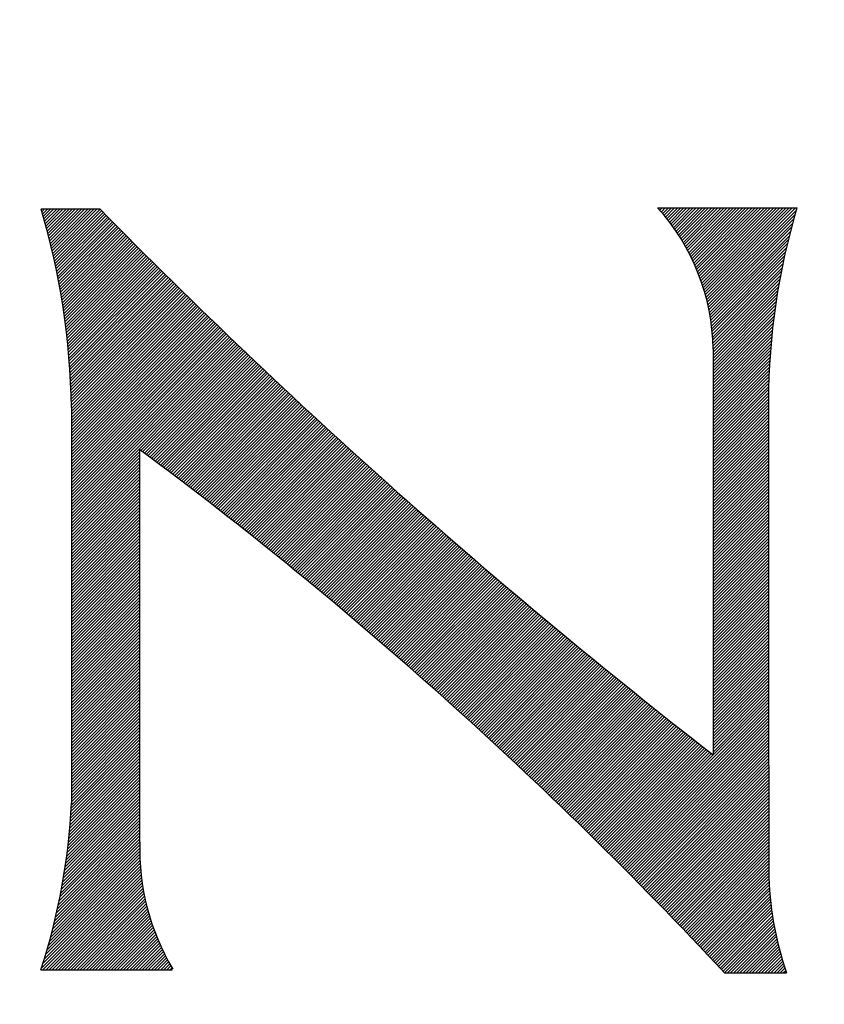
# Model space of a CAD drawing. Extents: x 133.7 to 206.6, y -286.5 to -238.1.
# Drawn here: x 184.3 to 184.9, y -270.4 to -269.7 of the extents above; entities that cross this region are included whole.
import ezdxf

# ---------------------------------------------------------------- set-up
doc = ezdxf.new("R2010")
doc.units = 0
doc.header["$MEASUREMENT"] = 0
doc.layers.get('0').update_dxf_attribs({"linetype": 'CONTINUOUS'})
doc.layers.add('3', color=3, linetype='CONTINUOUS')

msp = doc.modelspace()

# ---------------------------------------------------------------- linework, layer by layer
at = {"color": 7}
for p, q in [((184.32914, -269.82367), (184.37065, -269.82367)), ((184.76725, -269.82295), (184.86639, -269.82295)), ((184.80666, -269.92331), (184.80666, -270.0638)), ((184.84613, -269.96043), (184.84613, -270.14387)), ((184.35049, -269.96475), (184.35049, -270.24629)), ((184.3992, -270.27371), (184.3992, -269.99482)), ((184.80666, -270.0638), (184.80666, -270.21165)), ((184.84613, -270.14387), (184.84628, -270.29429)), ((184.32885, -270.36451), (184.42204, -270.36451)), ((184.81492, -270.36679), (184.85897, -270.36679)), ((184.85885, -270.36679), (184.85894, -270.3667))]:
    msp.add_line(p, q, dxfattribs=at)
at = {"ltscale": 0.5}
msp.add_circle((184.18769, -270.99132), 5.31432, dxfattribs=at)
at = {"color": 7}
for radius in [1.98, 1.91928]:
    msp.add_circle((184.18453, -270.99032), radius, dxfattribs=at)
for centre, radius, start, end in [((183.83441, -269.97143), 0.51612, 0.74235, 16.6247), ((187.49722, -266.74901), 4.38508, 224.52035, 232.15185), ((184.65561, -269.9247), 0.15106, 0.52833, 42.34456), ((185.32825, -269.96124), 0.48213, 163.33084, 179.90335), ((182.57105, -272.45631), 3.06612, 42.95994, 53.39855), ((183.90073, -270.2249), 0.45031, 341.93819, 357.33011), ((184.56423, -270.27913), 0.16512, 178.11995, 210.92815), ((185.0755, -270.29153), 0.22923, 180.68886, 199.1653)]:
    msp.add_arc(centre, radius, start, end, dxfattribs=at)
at = {"layer": '3', "color": 7}
for p, q in [((184.32901, -269.82395), (184.32929, -269.82367)), ((184.32951, -269.82565), (184.33149, -269.82367)), ((184.33001, -269.82735), (184.3337, -269.82367)), ((184.33051, -269.82906), (184.3359, -269.82367)), ((184.33099, -269.83077), (184.3381, -269.82367)), ((184.33148, -269.83249), (184.3403, -269.82367)), ((184.33148, -269.83249), (184.3403, -269.82367)), ((184.33196, -269.83422), (184.34251, -269.82367)), ((184.33243, -269.83595), (184.34471, -269.82367)), ((184.3329, -269.83768), (184.34691, -269.82367)), ((184.33336, -269.83942), (184.34912, -269.82367)), ((184.33382, -269.84116), (184.35132, -269.82367)), ((184.33427, -269.84291), (184.35352, -269.82367)), ((184.33472, -269.84467), (184.35572, -269.82367)), ((184.33516, -269.84643), (184.35793, -269.82367)), ((184.3356, -269.84819), (184.36013, -269.82367)), ((184.33603, -269.84996), (184.36233, -269.82367)), ((184.33646, -269.85174), (184.36453, -269.82367)), ((184.33688, -269.85352), (184.36674, -269.82367)), ((184.3373, -269.85531), (184.36894, -269.82367)), ((184.33771, -269.8571), (184.37089, -269.82392)), ((184.33811, -269.8589), (184.37198, -269.82503)), ((184.33851, -269.8607), (184.37308, -269.82614)), ((184.33891, -269.86251), (184.37417, -269.82725)), ((184.7677, -269.82358), (184.76833, -269.82295)), ((184.76874, -269.82475), (184.77054, -269.82295)), ((184.76976, -269.82592), (184.77274, -269.82295)), ((184.77078, -269.82711), (184.77494, -269.82295)), ((184.77178, -269.82831), (184.77714, -269.82295)), ((184.77278, -269.82952), (184.77935, -269.82295)), ((184.77376, -269.83074), (184.78155, -269.82295)), ((184.77473, -269.83197), (184.78375, -269.82295)), ((184.77568, -269.83322), (184.78595, -269.82295)), ((184.77663, -269.83447), (184.78816, -269.82295)), ((184.77757, -269.83574), (184.79036, -269.82295)), ((184.77849, -269.83702), (184.79256, -269.82295)), ((184.7794, -269.83831), (184.79476, -269.82295)), ((184.7803, -269.83962), (184.79697, -269.82295)), ((184.78119, -269.84093), (184.79917, -269.82295)), ((184.78206, -269.84226), (184.80137, -269.82295)), ((184.78292, -269.8436), (184.80357, -269.82295)), ((184.78377, -269.84495), (184.80578, -269.82295)), ((184.78461, -269.84632), (184.80798, -269.82295)), ((184.78544, -269.84769), (184.81018, -269.82295)), ((184.78625, -269.84908), (184.81239, -269.82295)), ((184.78705, -269.85048), (184.81459, -269.82295)), ((184.78784, -269.8519), (184.81679, -269.82295)), ((184.78862, -269.85333), (184.81899, -269.82295)), ((184.78938, -269.85477), (184.8212, -269.82295)), ((184.79013, -269.85622), (184.8234, -269.82295)), ((184.79086, -269.85769), (184.8256, -269.82295)), ((184.79159, -269.85917), (184.8278, -269.82295)), ((184.7923, -269.86066), (184.83001, -269.82295)), ((184.79299, -269.86217), (184.83221, -269.82295)), ((184.79367, -269.86369), (184.83441, -269.82295)), ((184.79434, -269.86522), (184.83661, -269.82295)), ((184.795, -269.86677), (184.83882, -269.82295)), ((184.79563, -269.86833), (184.84102, -269.82295)), ((184.79626, -269.86991), (184.84322, -269.82295)), ((184.79687, -269.8715), (184.84542, -269.82295)), ((184.79746, -269.87311), (184.84763, -269.82295)), ((184.79804, -269.87473), (184.84983, -269.82295)), ((184.79861, -269.87637), (184.85203, -269.82295)), ((184.79916, -269.87803), (184.85424, -269.82295)), ((184.79969, -269.8797), (184.85644, -269.82295)), ((184.8002, -269.88138), (184.85864, -269.82295)), ((184.8007, -269.88309), (184.86084, -269.82295)), ((184.80119, -269.88481), (184.86305, -269.82295)), ((184.80165, -269.88655), (184.86525, -269.82295)), ((184.8021, -269.8883), (184.86593, -269.82447)), ((184.80253, -269.89007), (184.86502, -269.82758)), ((184.33929, -269.86432), (184.37526, -269.82835)), ((184.33968, -269.86614), (184.37636, -269.82946)), ((184.34005, -269.86797), (184.37745, -269.83057)), ((184.34042, -269.8698), (184.37855, -269.83168)), ((184.34079, -269.87164), (184.37964, -269.83279)), ((184.34115, -269.87348), (184.38074, -269.83389)), ((184.80294, -269.89187), (184.86415, -269.83066)), ((184.80333, -269.89368), (184.8633, -269.83371)), ((184.3415, -269.87533), (184.38183, -269.835)), ((184.34185, -269.87718), (184.38293, -269.83611)), ((184.34219, -269.87905), (184.38403, -269.83721)), ((184.34253, -269.88091), (184.38512, -269.83832)), ((184.34286, -269.88278), (184.38622, -269.83942)), ((184.34318, -269.88466), (184.38732, -269.84053)), ((184.3435, -269.88655), (184.38842, -269.84163)), ((184.8037, -269.89551), (184.86248, -269.83673)), ((184.80406, -269.89736), (184.86169, -269.83972)), ((184.34381, -269.88844), (184.38952, -269.84274)), ((184.34412, -269.89034), (184.39061, -269.84384)), ((184.34442, -269.89224), (184.39171, -269.84494)), ((184.34471, -269.89415), (184.39281, -269.84605)), ((184.345, -269.89607), (184.39391, -269.84715)), ((184.34528, -269.89799), (184.39501, -269.84825)), ((184.80439, -269.89923), (184.86093, -269.84269)), ((184.8047, -269.90112), (184.86019, -269.84562)), ((184.80499, -269.90303), (184.85948, -269.84854)), ((184.34555, -269.89992), (184.39612, -269.84935)), ((184.34582, -269.90185), (184.39722, -269.85045)), ((184.34608, -269.90379), (184.39832, -269.85156)), ((184.34633, -269.90574), (184.39942, -269.85266)), ((184.34658, -269.9077), (184.40052, -269.85376)), ((184.34682, -269.90966), (184.40163, -269.85486)), ((184.80526, -269.90497), (184.8588, -269.85142)), ((184.8055, -269.90692), (184.85814, -269.85429)), ((184.34705, -269.91163), (184.40273, -269.85595)), ((184.34728, -269.91361), (184.40383, -269.85705)), ((184.3475, -269.91559), (184.40494, -269.85815)), ((184.34771, -269.91758), (184.40604, -269.85925)), ((184.34792, -269.91958), (184.40715, -269.86035)), ((184.34812, -269.92158), (184.40825, -269.86145)), ((184.34831, -269.92359), (184.40936, -269.86254)), ((184.80572, -269.9089), (184.8575, -269.85713)), ((184.80592, -269.91091), (184.85689, -269.85994)), ((184.34849, -269.92561), (184.41046, -269.86364)), ((184.34867, -269.92764), (184.41157, -269.86474)), ((184.34884, -269.92967), (184.41268, -269.86583)), ((184.349, -269.93171), (184.41378, -269.86693)), ((184.34915, -269.93376), (184.41489, -269.86802)), ((184.3493, -269.93582), (184.416, -269.86912)), ((184.8061, -269.91294), (184.8563, -269.86274)), ((184.80624, -269.91499), (184.85573, -269.86551)), ((184.80636, -269.91708), (184.85518, -269.86826)), ((184.34944, -269.93788), (184.41711, -269.87021)), ((184.34957, -269.93995), (184.41822, -269.8713)), ((184.34969, -269.94203), (184.41933, -269.8724)), ((184.34981, -269.94412), (184.42044, -269.87349)), ((184.34991, -269.94622), (184.42155, -269.87458)), ((184.35001, -269.94832), (184.42266, -269.87568)), ((184.80645, -269.91919), (184.85465, -269.87099)), ((184.80652, -269.92133), (184.85414, -269.87371)), ((184.80666, -269.92339), (184.85365, -269.8764)), ((184.3501, -269.95043), (184.42377, -269.87677)), ((184.35018, -269.95255), (184.42488, -269.87786)), ((184.35026, -269.95468), (184.42599, -269.87895)), ((184.35032, -269.95682), (184.4271, -269.88004)), ((184.35038, -269.95897), (184.42821, -269.88113)), ((184.35043, -269.96112), (184.42933, -269.88222)), ((184.35047, -269.96328), (184.43044, -269.88331)), ((184.80666, -269.92559), (184.85318, -269.87907)), ((184.80666, -269.92779), (184.85273, -269.88172)), ((184.35049, -269.96547), (184.43155, -269.8844)), ((184.35049, -269.96767), (184.43267, -269.88549)), ((184.35049, -269.96987), (184.43378, -269.88658)), ((184.35049, -269.97207), (184.4349, -269.88766)), ((184.35049, -269.97428), (184.43601, -269.88875)), ((184.35049, -269.97648), (184.43713, -269.88984)), ((184.80666, -269.93), (184.85229, -269.88436)), ((184.80666, -269.9322), (184.85188, -269.88698)), ((184.80666, -269.9344), (184.85148, -269.88958)), ((184.35049, -269.97868), (184.43824, -269.89093)), ((184.35049, -269.98088), (184.43936, -269.89201)), ((184.35049, -269.98309), (184.44048, -269.8931)), ((184.35049, -269.98529), (184.44159, -269.89418)), ((184.35049, -269.98749), (184.44271, -269.89527)), ((184.35049, -269.98969), (184.44383, -269.89635)), ((184.35049, -269.9919), (184.44495, -269.89744)), ((184.80666, -269.93661), (184.8511, -269.89216)), ((184.80666, -269.93881), (184.85074, -269.89473)), ((184.80666, -269.94101), (184.85039, -269.89728)), ((184.35049, -269.9941), (184.44606, -269.89852)), ((184.35049, -269.9963), (184.44718, -269.89961)), ((184.35049, -269.99851), (184.4483, -269.90069)), ((184.35049, -270.00071), (184.44942, -269.90177)), ((184.35049, -270.00291), (184.45054, -269.90285)), ((184.35049, -270.00511), (184.45166, -269.90394)), ((184.80666, -269.94321), (184.85005, -269.89982)), ((184.80666, -269.94542), (184.84974, -269.90234)), ((184.35049, -270.00732), (184.45278, -269.90502)), ((184.35049, -270.00952), (184.45391, -269.9061)), ((184.35049, -270.01172), (184.45503, -269.90718)), ((184.35049, -270.01392), (184.45615, -269.90826)), ((184.35049, -270.01613), (184.45727, -269.90934)), ((184.35049, -270.01833), (184.45839, -269.91042)), ((184.35049, -270.02053), (184.45952, -269.9115)), ((184.80666, -269.94762), (184.84944, -269.90484)), ((184.80666, -269.94982), (184.84915, -269.90733)), ((184.80666, -269.95202), (184.84888, -269.9098)), ((184.35049, -270.02273), (184.46064, -269.91258)), ((184.35049, -270.02494), (184.46177, -269.91366)), ((184.35049, -270.02714), (184.46289, -269.91474)), ((184.35049, -270.02934), (184.46402, -269.91581)), ((184.35049, -270.03154), (184.46514, -269.91689)), ((184.35049, -270.03375), (184.46627, -269.91797)), ((184.80666, -269.95423), (184.84862, -269.91226)), ((184.80666, -269.95643), (184.84838, -269.91471)), ((184.80666, -269.95863), (184.84815, -269.91714)), ((184.35049, -270.03595), (184.46739, -269.91904)), ((184.35049, -270.03815), (184.46852, -269.92012)), ((184.35049, -270.04035), (184.46965, -269.9212)), ((184.35049, -270.04256), (184.47077, -269.92227)), ((184.39991, -269.99534), (184.4719, -269.92335)), ((184.40117, -269.99628), (184.47303, -269.92442)), ((184.40243, -269.99722), (184.47416, -269.9255)), ((184.80666, -269.96083), (184.84793, -269.91956)), ((184.80666, -269.96304), (184.84773, -269.92197)), ((184.80666, -269.96524), (184.84754, -269.92436)), ((184.40369, -269.99816), (184.47529, -269.92657)), ((184.40495, -269.9991), (184.47641, -269.92764)), ((184.40622, -270.00004), (184.47754, -269.92872)), ((184.40748, -270.00099), (184.47867, -269.92979)), ((184.40874, -270.00193), (184.4798, -269.93086)), ((184.41, -270.00287), (184.48094, -269.93193)), ((184.80666, -269.96744), (184.84736, -269.92674)), ((184.80666, -269.96964), (184.8472, -269.9291)), ((184.80666, -269.97185), (184.84705, -269.93146)), ((184.41125, -270.00382), (184.48207, -269.933)), ((184.41251, -270.00476), (184.4832, -269.93408)), ((184.41377, -270.00571), (184.48433, -269.93515)), ((184.41503, -270.00665), (184.48546, -269.93622)), ((184.41628, -270.0076), (184.48659, -269.93729)), ((184.41754, -270.00855), (184.48773, -269.93836)), ((184.41879, -270.00949), (184.48886, -269.93943)), ((184.80666, -269.97405), (184.84691, -269.9338)), ((184.80666, -269.97625), (184.84678, -269.93613)), ((184.80666, -269.97846), (184.84666, -269.93845)), ((184.42005, -270.01044), (184.48999, -269.94049)), ((184.4213, -270.01139), (184.49113, -269.94156)), ((184.42256, -270.01234), (184.49226, -269.94263)), ((184.42381, -270.01329), (184.4934, -269.9437)), ((184.42506, -270.01424), (184.49453, -269.94477)), ((184.42631, -270.01519), (184.49567, -269.94583)), ((184.80666, -269.98066), (184.84656, -269.94075)), ((184.80666, -269.98286), (184.84647, -269.94305)), ((184.80666, -269.98506), (184.84639, -269.94533)), ((184.42756, -270.01614), (184.49681, -269.9469)), ((184.42882, -270.01709), (184.49794, -269.94796)), ((184.43007, -270.01805), (184.49908, -269.94903)), ((184.43131, -270.019), (184.50022, -269.9501)), ((184.43256, -270.01995), (184.50136, -269.95116)), ((184.43381, -270.02091), (184.50249, -269.95223)), ((184.43506, -270.02186), (184.50363, -269.95329)), ((184.80666, -269.98727), (184.84632, -269.94761)), ((184.80666, -269.98947), (184.84626, -269.94987)), ((184.80666, -269.99167), (184.84621, -269.95212)), ((184.43631, -270.02282), (184.50477, -269.95435)), ((184.43755, -270.02377), (184.50591, -269.95542)), ((184.4388, -270.02473), (184.50705, -269.95648)), ((184.44005, -270.02569), (184.50819, -269.95754)), ((184.44129, -270.02664), (184.50933, -269.9586)), ((184.44253, -270.0276), (184.51047, -269.95967)), ((184.80666, -269.99387), (184.84617, -269.95436)), ((184.80666, -269.99608), (184.84615, -269.95659)), ((184.80666, -269.99828), (184.84613, -269.95881)), ((184.44378, -270.02856), (184.51161, -269.96073)), ((184.44502, -270.02952), (184.51275, -269.96179)), ((184.44626, -270.03048), (184.5139, -269.96285)), ((184.44751, -270.03144), (184.51504, -269.96391)), ((184.44875, -270.0324), (184.51618, -269.96497)), ((184.44999, -270.03336), (184.51733, -269.96603)), ((184.45123, -270.03433), (184.51847, -269.96709)), ((184.80666, -270.00048), (184.84613, -269.96101)), ((184.80666, -270.00268), (184.84613, -269.96322)), ((184.80666, -270.00489), (184.84613, -269.96542)), ((184.80666, -270.00709), (184.84613, -269.96762)), ((184.45247, -270.03529), (184.51961, -269.96815)), ((184.45371, -270.03625), (184.52076, -269.9692)), ((184.45495, -270.03722), (184.5219, -269.97026)), ((184.45618, -270.03818), (184.52305, -269.97132)), ((184.45742, -270.03915), (184.52419, -269.97238)), ((184.45866, -270.04011), (184.52534, -269.97343)), ((184.45989, -270.04108), (184.52649, -269.97449)), ((184.80666, -270.00929), (184.84613, -269.96982)), ((184.80666, -270.01149), (184.84613, -269.97203)), ((184.80666, -270.0137), (184.84613, -269.97423)), ((184.46113, -270.04205), (184.52763, -269.97554)), ((184.46237, -270.04301), (184.52878, -269.9766)), ((184.4636, -270.04398), (184.52993, -269.97765)), ((184.46483, -270.04495), (184.53107, -269.97871)), ((184.46607, -270.04592), (184.53222, -269.97976)), ((184.4673, -270.04689), (184.53337, -269.98082)), ((184.80666, -270.0159), (184.84613, -269.97643)), ((184.80666, -270.0181), (184.84613, -269.97863)), ((184.80666, -270.02031), (184.84613, -269.98084)), ((184.46853, -270.04786), (184.53452, -269.98187)), ((184.46976, -270.04883), (184.53567, -269.98292)), ((184.471, -270.0498), (184.53682, -269.98398)), ((184.47223, -270.05077), (184.53797, -269.98503)), ((184.47346, -270.05175), (184.53912, -269.98608)), ((184.47469, -270.05272), (184.54027, -269.98713)), ((184.47591, -270.05369), (184.54142, -269.98818)), ((184.80666, -270.02251), (184.84613, -269.98304)), ((184.80666, -270.02471), (184.84613, -269.98524)), ((184.80666, -270.02691), (184.84613, -269.98744)), ((184.47714, -270.05467), (184.54258, -269.98923)), ((184.47837, -270.05564), (184.54373, -269.99028)), ((184.4796, -270.05662), (184.54488, -269.99133)), ((184.48082, -270.05759), (184.54603, -269.99238)), ((184.48205, -270.05857), (184.54719, -269.99343)), ((184.48328, -270.05955), (184.54834, -269.99448)), ((184.4845, -270.06053), (184.5495, -269.99553)), ((184.80666, -270.02912), (184.84613, -269.98965)), ((184.80666, -270.03132), (184.84613, -269.99185)), ((184.80666, -270.03352), (184.84613, -269.99405)), ((184.35049, -270.04476), (184.3992, -269.99604)), ((184.35049, -270.04696), (184.3992, -269.99825)), ((184.35049, -270.04917), (184.3992, -270.00045)), ((184.35049, -270.05137), (184.3992, -270.00265)), ((184.48572, -270.0615), (184.55065, -269.99658)), ((184.48695, -270.06248), (184.55181, -269.99763)), ((184.48817, -270.06346), (184.55296, -269.99867)), ((184.48939, -270.06444), (184.55412, -269.99972)), ((184.49062, -270.06542), (184.55527, -270.00077)), ((184.49184, -270.0664), (184.55643, -270.00181)), ((184.80666, -270.03572), (184.84613, -269.99626)), ((184.80666, -270.03793), (184.84613, -269.99846)), ((184.80666, -270.04013), (184.84613, -270.00066)), ((184.35049, -270.05357), (184.3992, -270.00485)), ((184.35049, -270.05577), (184.3992, -270.00706)), ((184.35049, -270.05798), (184.3992, -270.00926)), ((184.49306, -270.06739), (184.55759, -270.00286)), ((184.49428, -270.06837), (184.55874, -270.0039)), ((184.4955, -270.06935), (184.5599, -270.00495)), ((184.49672, -270.07033), (184.56106, -270.00599)), ((184.49794, -270.07132), (184.56222, -270.00704)), ((184.49915, -270.0723), (184.56338, -270.00808)), ((184.50037, -270.07329), (184.56454, -270.00912)), ((184.80666, -270.04233), (184.84613, -270.00286)), ((184.80666, -270.04453), (184.84613, -270.00507)), ((184.80666, -270.04674), (184.84613, -270.00727)), ((184.80666, -270.04894), (184.84613, -270.00947)), ((184.35049, -270.06018), (184.3992, -270.01146)), ((184.35049, -270.06238), (184.3992, -270.01366)), ((184.35049, -270.06458), (184.3992, -270.01587)), ((184.50159, -270.07427), (184.5657, -270.01017)), ((184.5028, -270.07526), (184.56686, -270.01121)), ((184.50402, -270.07625), (184.56802, -270.01225)), ((184.50524, -270.07723), (184.56918, -270.01329)), ((184.50645, -270.07822), (184.57034, -270.01433)), ((184.50766, -270.07921), (184.5715, -270.01538)), ((184.50888, -270.0802), (184.57266, -270.01642)), ((184.80666, -270.05114), (184.84613, -270.01167)), ((184.80666, -270.05334), (184.84613, -270.01388)), ((184.80666, -270.05555), (184.84613, -270.01608)), ((184.35049, -270.06679), (184.3992, -270.01807)), ((184.35049, -270.06899), (184.3992, -270.02027)), ((184.35049, -270.07119), (184.3992, -270.02247)), ((184.51009, -270.08119), (184.57383, -270.01746)), ((184.5113, -270.08218), (184.57499, -270.0185)), ((184.51252, -270.08317), (184.57615, -270.01954)), ((184.51373, -270.08416), (184.57732, -270.02057)), ((184.51494, -270.08515), (184.57848, -270.02161)), ((184.51615, -270.08615), (184.57964, -270.02265)), ((184.51736, -270.08714), (184.58081, -270.02369)), ((184.80666, -270.05775), (184.84613, -270.01828)), ((184.80666, -270.05995), (184.84613, -270.02048)), ((184.80666, -270.06216), (184.84613, -270.02269)), ((184.35049, -270.07339), (184.3992, -270.02468)), ((184.35049, -270.0756), (184.3992, -270.02688)), ((184.35049, -270.0778), (184.3992, -270.02908)), ((184.51857, -270.08813), (184.58197, -270.02473)), ((184.51977, -270.08913), (184.58314, -270.02576)), ((184.52098, -270.09012), (184.58431, -270.0268)), ((184.52219, -270.09112), (184.58547, -270.02784)), ((184.5234, -270.09211), (184.58664, -270.02887)), ((184.5246, -270.09311), (184.58781, -270.02991)), ((184.80666, -270.06436), (184.84613, -270.02489)), ((184.80666, -270.06656), (184.84613, -270.02709)), ((184.80666, -270.06876), (184.84613, -270.02929)), ((184.35049, -270.08), (184.3992, -270.03129)), ((184.35049, -270.0822), (184.3992, -270.03349)), ((184.35049, -270.08441), (184.3992, -270.03569)), ((184.52581, -270.09411), (184.58897, -270.03094)), ((184.52701, -270.09511), (184.59014, -270.03198)), ((184.52822, -270.0961), (184.59131, -270.03301)), ((184.52942, -270.0971), (184.59248, -270.03404)), ((184.53062, -270.0981), (184.59365, -270.03508)), ((184.53183, -270.0991), (184.59482, -270.03611)), ((184.53303, -270.1001), (184.59599, -270.03714)), ((184.80666, -270.07097), (184.84613, -270.0315)), ((184.80666, -270.07317), (184.84613, -270.0337)), ((184.80666, -270.07537), (184.84613, -270.0359)), ((184.35049, -270.08661), (184.3992, -270.03789)), ((184.35049, -270.08881), (184.3992, -270.0401)), ((184.35049, -270.09102), (184.3992, -270.0423)), ((184.35049, -270.09322), (184.3992, -270.0445)), ((184.53423, -270.1011), (184.59716, -270.03818)), ((184.53543, -270.10211), (184.59833, -270.03921)), ((184.53663, -270.10311), (184.5995, -270.04024)), ((184.53783, -270.10411), (184.60067, -270.04127)), ((184.53903, -270.10511), (184.60184, -270.0423)), ((184.54023, -270.10612), (184.60302, -270.04333)), ((184.54143, -270.10712), (184.60419, -270.04436)), ((184.80666, -270.07757), (184.84613, -270.03811)), ((184.80666, -270.07978), (184.84613, -270.04031)), ((184.80666, -270.08198), (184.84613, -270.04251)), ((184.35049, -270.09542), (184.3992, -270.0467)), ((184.35049, -270.09762), (184.3992, -270.04891)), ((184.35049, -270.09983), (184.3992, -270.05111)), ((184.54263, -270.10813), (184.60536, -270.04539)), ((184.54382, -270.10913), (184.60653, -270.04642)), ((184.54502, -270.11014), (184.60771, -270.04745)), ((184.54621, -270.11115), (184.60888, -270.04848)), ((184.54741, -270.11215), (184.61006, -270.04951)), ((184.5486, -270.11316), (184.61123, -270.05053)), ((184.5498, -270.11417), (184.61241, -270.05156)), ((184.80666, -270.08418), (184.84613, -270.04471)), ((184.80666, -270.08638), (184.84613, -270.04692)), ((184.80666, -270.08859), (184.84613, -270.04912)), ((184.80666, -270.09079), (184.84613, -270.05132)), ((184.35049, -270.10203), (184.3992, -270.05331)), ((184.35049, -270.10423), (184.3992, -270.05551)), ((184.35049, -270.10643), (184.3992, -270.05772)), ((184.55099, -270.11518), (184.61358, -270.05259)), ((184.55219, -270.11619), (184.61476, -270.05361)), ((184.55338, -270.1172), (184.61594, -270.05464)), ((184.55457, -270.11821), (184.61711, -270.05566)), ((184.55576, -270.11922), (184.61829, -270.05669)), ((184.55695, -270.12023), (184.61947, -270.05771)), ((184.80666, -270.09299), (184.84613, -270.05352)), ((184.80666, -270.09519), (184.84613, -270.05573)), ((184.80666, -270.0974), (184.84613, -270.05793)), ((184.35049, -270.10864), (184.3992, -270.05992)), ((184.35049, -270.11084), (184.3992, -270.06212)), ((184.35049, -270.11304), (184.3992, -270.06432)), ((184.55814, -270.12124), (184.62065, -270.05874)), ((184.55933, -270.12226), (184.62183, -270.05976)), ((184.56052, -270.12327), (184.62301, -270.06079)), ((184.56171, -270.12428), (184.62418, -270.06181)), ((184.5629, -270.1253), (184.62536, -270.06283)), ((184.56409, -270.12631), (184.62654, -270.06386)), ((184.56527, -270.12733), (184.62773, -270.06488)), ((184.80666, -270.0996), (184.84613, -270.06013)), ((184.80666, -270.1018), (184.84613, -270.06233)), ((184.80666, -270.10401), (184.84613, -270.06454)), ((184.35049, -270.11524), (184.3992, -270.06653)), ((184.35049, -270.11745), (184.3992, -270.06873)), ((184.35049, -270.11965), (184.3992, -270.07093)), ((184.56646, -270.12835), (184.62891, -270.0659)), ((184.56764, -270.12936), (184.63009, -270.06692)), ((184.56883, -270.13038), (184.63127, -270.06794)), ((184.57001, -270.1314), (184.63245, -270.06896)), ((184.5712, -270.13242), (184.63363, -270.06998)), ((184.57238, -270.13344), (184.63482, -270.071)), ((184.57356, -270.13446), (184.636, -270.07202)), ((184.80666, -270.10621), (184.84613, -270.06674)), ((184.80666, -270.10841), (184.84613, -270.06894)), ((184.80666, -270.11061), (184.84613, -270.07114)), ((184.35049, -270.12185), (184.3992, -270.07314)), ((184.35049, -270.12405), (184.3992, -270.07534)), ((184.35049, -270.12626), (184.3992, -270.07754)), ((184.57475, -270.13548), (184.63718, -270.07304)), ((184.57593, -270.1365), (184.63837, -270.07406)), ((184.57711, -270.13752), (184.63955, -270.07508)), ((184.57829, -270.13854), (184.64074, -270.07609)), ((184.57947, -270.13956), (184.64192, -270.07711)), ((184.58065, -270.14059), (184.64311, -270.07813)), ((184.58183, -270.14161), (184.64429, -270.07914)), ((184.80666, -270.11282), (184.84613, -270.07335)), ((184.80666, -270.11502), (184.84613, -270.07555)), ((184.80666, -270.11722), (184.84613, -270.07775)), ((184.35049, -270.12846), (184.3992, -270.07974)), ((184.35049, -270.13066), (184.3992, -270.08195)), ((184.35049, -270.13287), (184.3992, -270.08415)), ((184.35049, -270.13507), (184.3992, -270.08635)), ((184.58301, -270.14263), (184.64548, -270.08016)), ((184.58419, -270.14366), (184.64667, -270.08118)), ((184.58536, -270.14468), (184.6481, -270.08195)), ((184.58654, -270.14571), (184.64904, -270.08321)), ((184.58772, -270.14674), (184.65023, -270.08422)), ((184.58889, -270.14776), (184.65142, -270.08523)), ((184.59007, -270.14879), (184.65261, -270.08625)), ((184.80666, -270.11942), (184.84613, -270.07996)), ((184.80666, -270.12163), (184.84613, -270.08216)), ((184.80666, -270.12383), (184.84613, -270.08436)), ((184.80666, -270.12603), (184.84613, -270.08656)), ((184.35049, -270.13727), (184.3992, -270.08855)), ((184.35049, -270.13947), (184.3992, -270.09076)), ((184.35049, -270.14168), (184.3992, -270.09296)), ((184.59124, -270.14982), (184.6538, -270.08726)), ((184.59241, -270.15085), (184.65499, -270.08828)), ((184.59359, -270.15188), (184.65618, -270.08929)), ((184.59476, -270.15291), (184.65737, -270.0903)), ((184.59593, -270.15394), (184.65856, -270.09131)), ((184.5971, -270.15497), (184.65975, -270.09232)), ((184.59828, -270.156), (184.66094, -270.09333)), ((184.80666, -270.12823), (184.84613, -270.08877)), ((184.80666, -270.13044), (184.84613, -270.09097)), ((184.80666, -270.13264), (184.84613, -270.09317)), ((184.35049, -270.14388), (184.3992, -270.09516)), ((184.35049, -270.14608), (184.3992, -270.09736)), ((184.35049, -270.14828), (184.3992, -270.09957)), ((184.59945, -270.15703), (184.66213, -270.09434)), ((184.60062, -270.15806), (184.66333, -270.09535)), ((184.60179, -270.1591), (184.66452, -270.09636)), ((184.60295, -270.16013), (184.66571, -270.09737)), ((184.60412, -270.16117), (184.66691, -270.09838)), ((184.60529, -270.1622), (184.6681, -270.09939)), ((184.60646, -270.16324), (184.66929, -270.1004)), ((184.80666, -270.13484), (184.84613, -270.09537)), ((184.80666, -270.13704), (184.84613, -270.09758)), ((184.80666, -270.13925), (184.84613, -270.09978)), ((184.35049, -270.15049), (184.3992, -270.10177)), ((184.35049, -270.15269), (184.3992, -270.10397)), ((184.35049, -270.15489), (184.3992, -270.10617)), ((184.60762, -270.16427), (184.67049, -270.10141)), ((184.60879, -270.16531), (184.67168, -270.10241)), ((184.60996, -270.16635), (184.67288, -270.10342)), ((184.61112, -270.16738), (184.67408, -270.10443)), ((184.61229, -270.16842), (184.67527, -270.10543)), ((184.61345, -270.16946), (184.67647, -270.10644)), ((184.61461, -270.1705), (184.67767, -270.10745)), ((184.80666, -270.14145), (184.84613, -270.10198)), ((184.80666, -270.14365), (184.84613, -270.10418)), ((184.80666, -270.14585), (184.84613, -270.10639)), ((184.35049, -270.15709), (184.3992, -270.10838)), ((184.35049, -270.1593), (184.3992, -270.11058)), ((184.35049, -270.1615), (184.3992, -270.11278)), ((184.61577, -270.17154), (184.67886, -270.10845)), ((184.61694, -270.17258), (184.68006, -270.10946)), ((184.6181, -270.17362), (184.68126, -270.11046)), ((184.61926, -270.17466), (184.68246, -270.11146)), ((184.62042, -270.17571), (184.68366, -270.11247)), ((184.62158, -270.17675), (184.68486, -270.11347)), ((184.62274, -270.17779), (184.68606, -270.11447)), ((184.80666, -270.14806), (184.84613, -270.10859)), ((184.80666, -270.15026), (184.84613, -270.11079)), ((184.80666, -270.15246), (184.84613, -270.11299)), ((184.35049, -270.1637), (184.3992, -270.11499)), ((184.35049, -270.1659), (184.3992, -270.11719)), ((184.35049, -270.16811), (184.3992, -270.11939)), ((184.35049, -270.17031), (184.3992, -270.12159)), ((184.6239, -270.17884), (184.68726, -270.11548)), ((184.62506, -270.17988), (184.68846, -270.11648)), ((184.62621, -270.18093), (184.68966, -270.11748)), ((184.62737, -270.18197), (184.69086, -270.11848)), ((184.62853, -270.18302), (184.69206, -270.11948)), ((184.62968, -270.18406), (184.69327, -270.12048)), ((184.63084, -270.18511), (184.69447, -270.12148)), ((184.80666, -270.15467), (184.84613, -270.1152)), ((184.80666, -270.15687), (184.84613, -270.1174)), ((184.80666, -270.15907), (184.84613, -270.1196)), ((184.35049, -270.17251), (184.3992, -270.1238)), ((184.35049, -270.17472), (184.3992, -270.126)), ((184.35049, -270.17692), (184.3992, -270.1282)), ((184.63199, -270.18616), (184.69567, -270.12248)), ((184.63315, -270.18721), (184.69688, -270.12348)), ((184.6343, -270.18826), (184.69808, -270.12448)), ((184.63545, -270.18931), (184.69928, -270.12548)), ((184.63661, -270.19036), (184.70049, -270.12647)), ((184.63776, -270.19141), (184.70169, -270.12747)), ((184.63891, -270.19246), (184.7029, -270.12847)), ((184.80666, -270.16127), (184.84613, -270.12181)), ((184.80666, -270.16348), (184.84613, -270.12401)), ((184.80666, -270.16568), (184.84613, -270.12621)), ((184.80666, -270.16788), (184.84613, -270.12841)), ((184.35049, -270.17912), (184.3992, -270.1304)), ((184.35049, -270.18132), (184.3992, -270.13261)), ((184.35049, -270.18353), (184.3992, -270.13481)), ((184.64006, -270.19351), (184.7041, -270.12947)), ((184.64121, -270.19456), (184.70531, -270.13046)), ((184.64236, -270.19561), (184.70652, -270.13146)), ((184.64351, -270.19667), (184.70772, -270.13245)), ((184.64466, -270.19772), (184.70893, -270.13345)), ((184.64581, -270.19878), (184.71014, -270.13444)), ((184.64695, -270.19983), (184.71135, -270.13544)), ((184.80666, -270.17008), (184.84613, -270.13062)), ((184.80666, -270.17229), (184.84613, -270.13282)), ((184.80666, -270.17449), (184.84613, -270.13502)), ((184.35049, -270.18573), (184.3992, -270.13701)), ((184.35049, -270.18793), (184.3992, -270.13921)), ((184.35049, -270.19013), (184.3992, -270.14142)), ((184.6481, -270.20089), (184.71256, -270.13643)), ((184.64925, -270.20194), (184.71377, -270.13743)), ((184.65039, -270.203), (184.71498, -270.13842)), ((184.65154, -270.20406), (184.71619, -270.13941)), ((184.65268, -270.20512), (184.7174, -270.1404)), ((184.65383, -270.20617), (184.71861, -270.1414)), ((184.65497, -270.20723), (184.71982, -270.14239)), ((184.80666, -270.17669), (184.84613, -270.13722)), ((184.80666, -270.17889), (184.84613, -270.13943)), ((184.80666, -270.1811), (184.84613, -270.14163)), ((184.35049, -270.19234), (184.3992, -270.14362)), ((184.35049, -270.19454), (184.3992, -270.14582)), ((184.35049, -270.19674), (184.3992, -270.14802)), ((184.65611, -270.20829), (184.72103, -270.14338)), ((184.65726, -270.20935), (184.72224, -270.14437)), ((184.6584, -270.21041), (184.72345, -270.14536)), ((184.65954, -270.21148), (184.72467, -270.14635)), ((184.66068, -270.21254), (184.72588, -270.14734)), ((184.66182, -270.2136), (184.72709, -270.14833)), ((184.66296, -270.21466), (184.72831, -270.14932)), ((184.80666, -270.1833), (184.84613, -270.14383)), ((184.80666, -270.1855), (184.84613, -270.14603)), ((184.80666, -270.1877), (184.84613, -270.14823)), ((184.35049, -270.19894), (184.3992, -270.15023)), ((184.35049, -270.20115), (184.3992, -270.15243)), ((184.35049, -270.20335), (184.3992, -270.15463)), ((184.6641, -270.21573), (184.72952, -270.15031)), ((184.66524, -270.21679), (184.73073, -270.15129)), ((184.66638, -270.21786), (184.73195, -270.15228)), ((184.66751, -270.21892), (184.73317, -270.15327)), ((184.66865, -270.21999), (184.73438, -270.15426)), ((184.66979, -270.22105), (184.7356, -270.15524)), ((184.67092, -270.22212), (184.73681, -270.15623)), ((184.80666, -270.18991), (184.84613, -270.15043)), ((184.80666, -270.19211), (184.84613, -270.15263)), ((184.80666, -270.19431), (184.84614, -270.15483)), ((184.35049, -270.20555), (184.3992, -270.15684)), ((184.35049, -270.20775), (184.3992, -270.15904)), ((184.35049, -270.20996), (184.3992, -270.16124)), ((184.35049, -270.21216), (184.3992, -270.16344)), ((184.67206, -270.22319), (184.73803, -270.15721)), ((184.67319, -270.22425), (184.73925, -270.1582)), ((184.67433, -270.22532), (184.74047, -270.15918)), ((184.67546, -270.22639), (184.74168, -270.16017)), ((184.67659, -270.22746), (184.7429, -270.16115)), ((184.67772, -270.22853), (184.74412, -270.16214)), ((184.67886, -270.2296), (184.74534, -270.16312)), ((184.80666, -270.19652), (184.84614, -270.15703)), ((184.80666, -270.19872), (184.84614, -270.15923)), ((184.80666, -270.20092), (184.84614, -270.16143)), ((184.80666, -270.20312), (184.84615, -270.16363)), ((184.35049, -270.21436), (184.3992, -270.16565)), ((184.35049, -270.21657), (184.3992, -270.16785)), ((184.35049, -270.21877), (184.3992, -270.17005)), ((184.67999, -270.23067), (184.74656, -270.1641)), ((184.68112, -270.23175), (184.74778, -270.16508)), ((184.68225, -270.23282), (184.749, -270.16607)), ((184.68338, -270.23389), (184.75022, -270.16705)), ((184.68451, -270.23497), (184.75144, -270.16803)), ((184.68564, -270.23604), (184.75267, -270.16901)), ((184.68676, -270.23711), (184.75389, -270.16999)), ((184.80666, -270.20533), (184.84615, -270.16583)), ((184.80666, -270.20753), (184.84615, -270.16804)), ((184.80666, -270.20973), (184.84615, -270.17024)), ((184.35049, -270.22097), (184.3992, -270.17225)), ((184.35049, -270.22317), (184.3992, -270.17446)), ((184.35049, -270.22538), (184.3992, -270.17666)), ((184.68789, -270.23819), (184.75511, -270.17097)), ((184.68902, -270.23927), (184.75633, -270.17195)), ((184.69014, -270.24034), (184.75756, -270.17293)), ((184.69127, -270.24142), (184.75878, -270.17391)), ((184.69239, -270.2425), (184.76001, -270.17489)), ((184.69352, -270.24358), (184.76123, -270.17586)), ((184.69464, -270.24465), (184.76245, -270.17684)), ((184.73473, -270.28386), (184.84616, -270.17244)), ((184.73584, -270.28496), (184.84616, -270.17464)), ((184.73694, -270.28606), (184.84616, -270.17684)), ((184.35049, -270.22758), (184.3992, -270.17886)), ((184.35049, -270.22978), (184.3992, -270.18106)), ((184.35049, -270.23198), (184.3992, -270.18327)), ((184.69577, -270.24573), (184.76368, -270.17782)), ((184.69689, -270.24681), (184.76491, -270.1788)), ((184.69801, -270.24789), (184.76613, -270.17977)), ((184.69913, -270.24897), (184.76736, -270.18075)), ((184.70025, -270.25006), (184.76859, -270.18172)), ((184.70138, -270.25114), (184.76981, -270.1827)), ((184.7025, -270.25222), (184.77104, -270.18367)), ((184.70361, -270.2533), (184.77227, -270.18465)), ((184.73804, -270.28716), (184.84616, -270.17904)), ((184.73914, -270.28826), (184.84616, -270.18124)), ((184.74024, -270.28936), (184.84617, -270.18344)), ((184.35049, -270.23419), (184.3992, -270.18547)), ((184.35049, -270.23639), (184.3992, -270.18767)), ((184.35049, -270.23859), (184.3992, -270.18987)), ((184.70473, -270.25439), (184.7735, -270.18562)), ((184.70585, -270.25547), (184.77473, -270.1866)), ((184.70697, -270.25656), (184.77596, -270.18757)), ((184.70809, -270.25764), (184.77719, -270.18854)), ((184.7092, -270.25873), (184.77842, -270.18952)), ((184.71032, -270.25981), (184.77965, -270.19049)), ((184.71144, -270.2609), (184.78088, -270.19146)), ((184.74134, -270.29046), (184.84617, -270.18564)), ((184.74244, -270.29157), (184.84617, -270.18784)), ((184.74354, -270.29267), (184.84617, -270.19004)), ((184.35049, -270.24079), (184.3992, -270.19208)), ((184.35049, -270.243), (184.3992, -270.19428)), ((184.35049, -270.2452), (184.3992, -270.19648)), ((184.71255, -270.26199), (184.78211, -270.19243)), ((184.71366, -270.26308), (184.78334, -270.1934)), ((184.71478, -270.26417), (184.78457, -270.19437)), ((184.71589, -270.26525), (184.78581, -270.19534)), ((184.717, -270.26634), (184.78704, -270.19631)), ((184.71812, -270.26743), (184.78827, -270.19728)), ((184.71923, -270.26853), (184.78951, -270.19825)), ((184.74464, -270.29377), (184.84618, -270.19224)), ((184.74574, -270.29488), (184.84618, -270.19444)), ((184.74684, -270.29598), (184.84618, -270.19664)), ((184.35007, -270.25442), (184.3992, -270.20529)), ((184.35022, -270.25207), (184.3992, -270.20309)), ((184.35036, -270.24973), (184.3992, -270.20089)), ((184.35048, -270.24741), (184.3992, -270.19869)), ((184.72034, -270.26962), (184.79074, -270.19922)), ((184.72145, -270.27071), (184.79197, -270.20019)), ((184.72256, -270.2718), (184.79321, -270.20115)), ((184.72367, -270.2729), (184.79444, -270.20212)), ((184.72478, -270.27399), (184.79568, -270.20309)), ((184.72589, -270.27508), (184.79692, -270.20405)), ((184.72699, -270.27618), (184.79815, -270.20502)), ((184.74794, -270.29709), (184.84618, -270.19884)), ((184.74903, -270.29819), (184.84619, -270.20104)), ((184.75013, -270.2993), (184.84619, -270.20324)), ((184.75122, -270.30041), (184.84619, -270.20544)), ((184.34955, -270.26156), (184.3992, -270.2119)), ((184.34974, -270.25916), (184.3992, -270.2097)), ((184.34991, -270.25679), (184.3992, -270.2075)), ((184.7281, -270.27727), (184.79939, -270.20599)), ((184.72921, -270.27837), (184.80063, -270.20695)), ((184.73031, -270.27947), (184.80186, -270.20792)), ((184.73142, -270.28056), (184.8031, -270.20888)), ((184.73252, -270.28166), (184.80434, -270.20984)), ((184.73363, -270.28276), (184.80558, -270.21081)), ((184.75232, -270.30152), (184.84619, -270.20764)), ((184.75341, -270.30262), (184.84619, -270.20984)), ((184.75451, -270.30373), (184.8462, -270.21204)), ((184.3489, -270.26882), (184.3992, -270.21851)), ((184.34913, -270.26638), (184.3992, -270.21631)), ((184.34935, -270.26396), (184.3992, -270.2141)), ((184.7556, -270.30484), (184.8462, -270.21424)), ((184.75669, -270.30595), (184.8462, -270.21644)), ((184.75778, -270.30706), (184.8462, -270.21864)), ((184.34811, -270.27621), (184.3992, -270.22512)), ((184.34839, -270.27373), (184.3992, -270.22291)), ((184.34865, -270.27127), (184.3992, -270.22071)), ((184.75888, -270.30817), (184.84621, -270.22084)), ((184.75997, -270.30929), (184.84621, -270.22304)), ((184.76106, -270.3104), (184.84621, -270.22524)), ((184.34718, -270.28375), (184.3992, -270.23172)), ((184.34751, -270.28122), (184.3992, -270.22952)), ((184.34782, -270.27871), (184.3992, -270.22732)), ((184.76215, -270.31151), (184.84621, -270.22744)), ((184.76324, -270.31262), (184.84622, -270.22964)), ((184.76432, -270.31374), (184.84622, -270.23185)), ((184.3457, -270.29403), (184.3992, -270.24054)), ((184.3461, -270.29144), (184.3992, -270.23833)), ((184.34648, -270.28886), (184.3992, -270.23613)), ((184.34684, -270.28629), (184.3992, -270.23393)), ((184.76541, -270.31485), (184.84622, -270.23405)), ((184.7665, -270.31597), (184.84622, -270.23625)), ((184.76759, -270.31708), (184.84622, -270.23845)), ((184.76867, -270.3182), (184.84623, -270.24065)), ((184.3444, -270.30194), (184.3992, -270.24714)), ((184.34486, -270.29929), (184.3992, -270.24494)), ((184.34529, -270.29665), (184.3992, -270.24274)), ((184.76976, -270.31932), (184.84623, -270.24285)), ((184.77085, -270.32043), (184.84623, -270.24505)), ((184.77193, -270.32155), (184.84623, -270.24725)), ((184.34292, -270.31003), (184.3992, -270.25375)), ((184.34344, -270.30732), (184.3992, -270.25155)), ((184.34393, -270.30462), (184.3992, -270.24935)), ((184.77301, -270.32267), (184.84624, -270.24945)), ((184.7741, -270.32379), (184.84624, -270.25165)), ((184.77518, -270.32491), (184.84624, -270.25385)), ((184.34125, -270.31832), (184.3992, -270.26036)), ((184.34183, -270.31553), (184.3992, -270.25816)), ((184.34239, -270.31277), (184.3992, -270.25595)), ((184.77626, -270.32603), (184.84624, -270.25605)), ((184.77735, -270.32715), (184.84624, -270.25825)), ((184.77843, -270.32827), (184.84625, -270.26045)), ((184.33936, -270.32681), (184.3992, -270.26697)), ((184.34001, -270.32395), (184.3992, -270.26476)), ((184.34064, -270.32112), (184.3992, -270.26256)), ((184.77951, -270.32939), (184.84625, -270.26265)), ((184.78059, -270.33051), (184.84625, -270.26485)), ((184.78167, -270.33164), (184.84625, -270.26705)), ((184.33724, -270.33554), (184.3992, -270.27357)), ((184.33797, -270.3326), (184.3992, -270.27137)), ((184.33868, -270.32969), (184.3992, -270.26917)), ((184.78275, -270.33276), (184.84626, -270.26925)), ((184.78383, -270.33388), (184.84626, -270.27145)), ((184.7849, -270.33501), (184.84626, -270.27365)), ((184.33401, -270.34758), (184.39915, -270.28244)), ((184.33486, -270.34452), (184.39912, -270.28027)), ((184.33569, -270.3415), (184.39912, -270.27807)), ((184.33648, -270.3385), (184.39915, -270.27583)), ((184.78598, -270.33613), (184.84626, -270.27585)), ((184.78706, -270.33726), (184.84627, -270.27805)), ((184.78813, -270.33839), (184.84627, -270.28025)), ((184.78921, -270.33951), (184.84627, -270.28245)), ((184.33125, -270.35695), (184.3994, -270.2888)), ((184.3322, -270.35379), (184.39929, -270.28671)), ((184.33312, -270.35067), (184.39921, -270.28459)), ((184.79029, -270.34064), (184.84627, -270.28465)), ((184.79136, -270.34177), (184.84627, -270.28685)), ((184.79243, -270.3429), (184.84628, -270.28905)), ((184.32922, -270.36338), (184.39969, -270.29291)), ((184.33025, -270.36015), (184.39953, -270.29087)), ((184.33029, -270.36451), (184.39987, -270.29493)), ((184.79351, -270.34402), (184.84628, -270.29125)), ((184.79458, -270.34515), (184.84628, -270.29345)), ((184.79565, -270.34628), (184.8463, -270.29564)), ((184.33249, -270.36451), (184.40008, -270.29693)), ((184.3347, -270.36451), (184.4003, -270.29891)), ((184.3369, -270.36451), (184.40055, -270.30086)), ((184.3391, -270.36451), (184.40082, -270.3028)), ((184.79673, -270.34742), (184.84635, -270.29779)), ((184.7978, -270.34855), (184.84642, -270.29992)), ((184.79887, -270.34968), (184.84651, -270.30204)), ((184.3413, -270.36451), (184.40111, -270.30471)), ((184.34351, -270.36451), (184.40142, -270.3066)), ((184.34571, -270.36451), (184.40175, -270.30848)), ((184.34791, -270.36451), (184.40209, -270.31033)), ((184.79994, -270.35081), (184.84661, -270.30414)), ((184.80101, -270.35194), (184.84674, -270.30622)), ((184.80208, -270.35308), (184.84688, -270.30828)), ((184.80315, -270.35421), (184.84704, -270.31032)), ((184.35011, -270.36451), (184.40246, -270.31217)), ((184.35232, -270.36451), (184.40284, -270.31399)), ((184.35452, -270.36451), (184.40324, -270.3158)), ((184.35672, -270.36451), (184.40366, -270.31758)), ((184.80421, -270.35535), (184.84721, -270.31235)), ((184.80528, -270.35648), (184.84741, -270.31436)), ((184.80635, -270.35762), (184.84761, -270.31635)), ((184.35892, -270.36451), (184.40409, -270.31935)), ((184.36113, -270.36451), (184.40454, -270.3211)), ((184.36333, -270.36451), (184.40501, -270.32284)), ((184.36553, -270.36451), (184.40549, -270.32456)), ((184.80741, -270.35875), (184.84784, -270.31833)), ((184.80848, -270.35989), (184.84808, -270.32029)), ((184.80955, -270.36103), (184.84833, -270.32224)), ((184.81061, -270.36217), (184.8486, -270.32417)), ((184.36774, -270.36451), (184.40599, -270.32626)), ((184.36994, -270.36451), (184.4065, -270.32795)), ((184.37214, -270.36451), (184.40703, -270.32963)), ((184.37434, -270.36451), (184.40757, -270.33129)), ((184.81167, -270.3633), (184.84889, -270.32609)), ((184.81274, -270.36444), (184.84918, -270.328)), ((184.8138, -270.36558), (184.8495, -270.32989)), ((184.37655, -270.36451), (184.40813, -270.33293)), ((184.37875, -270.36451), (184.4087, -270.33456)), ((184.38095, -270.36451), (184.40929, -270.33618)), ((184.38315, -270.36451), (184.40989, -270.33778)), ((184.81486, -270.36672), (184.84982, -270.33176)), ((184.817, -270.36679), (184.85016, -270.33363)), ((184.8192, -270.36679), (184.85052, -270.33547)), ((184.8214, -270.36679), (184.85088, -270.33731)), ((184.38536, -270.36451), (184.4105, -270.33937)), ((184.38756, -270.36451), (184.41113, -270.34095)), ((184.38976, -270.36451), (184.41177, -270.34251)), ((184.39196, -270.36451), (184.41242, -270.34406)), ((184.39417, -270.36451), (184.41309, -270.3456)), ((184.82361, -270.36679), (184.85126, -270.33913)), ((184.82581, -270.36679), (184.85165, -270.34094)), ((184.82801, -270.36679), (184.85206, -270.34274)), ((184.83022, -270.36679), (184.85248, -270.34453)), ((184.39637, -270.36451), (184.41376, -270.34712)), ((184.39857, -270.36451), (184.41446, -270.34863)), ((184.40077, -270.36451), (184.41516, -270.35013)), ((184.40298, -270.36451), (184.41588, -270.35161)), ((184.83242, -270.36679), (184.8529, -270.3463)), ((184.83462, -270.36679), (184.85335, -270.34806)), ((184.83682, -270.36679), (184.8538, -270.34981)), ((184.83903, -270.36679), (184.85426, -270.35155)), ((184.40518, -270.36451), (184.41661, -270.35309)), ((184.40518, -270.36451), (184.41661, -270.35309)), ((184.40738, -270.36451), (184.41735, -270.35455)), ((184.40959, -270.36451), (184.4181, -270.356)), ((184.41179, -270.36451), (184.41887, -270.35744)), ((184.41399, -270.36451), (184.41964, -270.35886)), ((184.84123, -270.36679), (184.85474, -270.35328)), ((184.84343, -270.36679), (184.85523, -270.35499)), ((184.84563, -270.36679), (184.85572, -270.3567)), ((184.84784, -270.36679), (184.85623, -270.35839)), ((184.41619, -270.36451), (184.42043, -270.36028)), ((184.4184, -270.36451), (184.42123, -270.36168)), ((184.4206, -270.36451), (184.42204, -270.36307)), ((184.85004, -270.36679), (184.85675, -270.36008)), ((184.85224, -270.36679), (184.85728, -270.36175)), ((184.85444, -270.36679), (184.85783, -270.36341)), ((184.85665, -270.36679), (184.85838, -270.36506))]:
    msp.add_line(p, q, dxfattribs=at)

doc.saveas('drawing.dxf')
